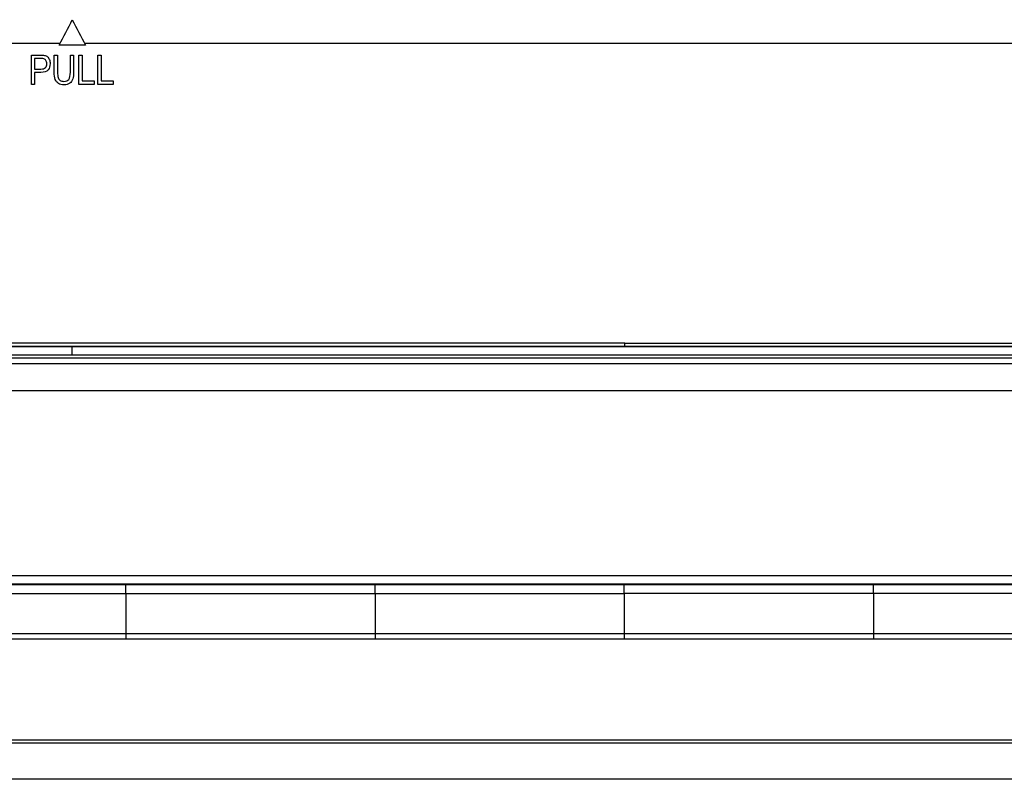
# Model space of a CAD drawing. Units: inches. Extents: x 0 to 10024, y 0 to 3575.
# Drawn here: x 6041 to 6209, y 1304 to 1434 of the extents above; entities that cross this region are included whole.
import ezdxf

# ---------------------------------------------------------------- set-up
doc = ezdxf.new("R2010")
doc.units = ezdxf.units.IN
doc.header["$MEASUREMENT"] = 0
doc.layers.add('LG-Product', color=3, linetype='Continuous')

msp = doc.modelspace()

# ---------------------------------------------------------------- linework, layer by layer
at = {"layer": 'LG-Product', "linetype": 'Continuous'}
for p, q in [((6047.52, 1429.52), (5960.12, 1429.52)), ((6236.52, 1429.52), (6051.71, 1429.52)), ((6049.56, 1377.69), (6049.56, 1376.22)), ((6144.12, 1377.71), (6144.12, 1377.61)), ((6283.95, 1376.22), (6004.27, 1376.22)), ((6283.69, 1375.71), (6004.52, 1375.71)), ((6004.52, 1374.8), (6283.69, 1374.8)), ((6283.69, 1370.13), (6004.51, 1370.13)), ((5996.81, 1338.52), (6291.41, 1338.52)), ((6291.41, 1337.07), (5996.81, 1337.07)), ((5996.81, 1337.03), (6291.41, 1337.03)), ((6058.78, 1335.44), (6058.78, 1337.03)), ((6101.4, 1335.44), (6101.4, 1337.03)), ((6144.01, 1335.44), (6144.01, 1337.03)), ((6186.62, 1335.44), (6186.62, 1337.03)), ((6058.78, 1328.61), (6058.78, 1327.67)), ((6101.4, 1328.61), (6101.4, 1327.67)), ((6186.62, 1328.61), (6186.62, 1327.67)), ((5960.01, 1310.44), (6328.01, 1310.44)), ((6328.01, 1309.87), (5960.01, 1309.87)), ((5905.46, 1303.76), (6382.56, 1303.76)), ((6382.56, 1303.7), (5905.46, 1303.7))]:
    msp.add_line(p, q, dxfattribs=at)
msp.add_ellipse((6144.01, 1327.98), major_axis=(0, 1), ratio=0.000002, start_param=0.887318, end_param=1.884311, dxfattribs=at)
for points in [[(6047.37, 1429.22), (6048.12, 1430.67), (6048.87, 1432.12), (6049.62, 1433.57)], [(6049.62, 1433.57), (6050.37, 1432.12), (6051.12, 1430.67), (6051.87, 1429.22)], [(6051.87, 1429.22), (6050.37, 1429.22), (6048.87, 1429.22), (6047.37, 1429.22)], [(6042.62, 1422.52), (6042.62, 1424.18), (6042.62, 1425.85), (6042.62, 1427.52)], [(6043.17, 1426.93), (6043.17, 1426.33), (6043.17, 1425.74), (6043.17, 1425.14)], [(6046.53, 1427.52), (6046.72, 1427.52), (6046.91, 1427.52), (6047.09, 1427.52)], [(6049.28, 1424.63), (6049.28, 1425.59), (6049.28, 1426.56), (6049.28, 1427.52)], [(6049.28, 1427.52), (6049.46, 1427.52), (6049.65, 1427.52), (6049.84, 1427.52)], [(6050.74, 1422.52), (6050.74, 1424.18), (6050.74, 1425.85), (6050.74, 1427.52)], [(6050.74, 1427.52), (6050.92, 1427.52), (6051.11, 1427.52), (6051.29, 1427.52)], [(6051.29, 1427.52), (6051.29, 1426.05), (6051.29, 1424.58), (6051.29, 1423.11)], [(6054, 1422.52), (6054, 1424.18), (6054, 1425.85), (6054, 1427.52)], [(6054, 1427.52), (6054.18, 1427.52), (6054.37, 1427.52), (6054.55, 1427.52)], [(6054.55, 1427.52), (6054.55, 1426.05), (6054.55, 1424.58), (6054.55, 1423.11)], [(6043.17, 1424.55), (6043.17, 1423.87), (6043.17, 1423.19), (6043.17, 1422.52)], [(6051.29, 1423.11), (6051.98, 1423.11), (6052.67, 1423.11), (6053.36, 1423.11)], [(6053.36, 1423.11), (6053.36, 1422.91), (6053.36, 1422.71), (6053.36, 1422.52)], [(6054.55, 1423.11), (6055.24, 1423.11), (6055.93, 1423.11), (6056.62, 1423.11)], [(6056.62, 1423.11), (6056.62, 1422.91), (6056.62, 1422.71), (6056.62, 1422.52)], [(6043.17, 1422.52), (6042.99, 1422.52), (6042.8, 1422.52), (6042.62, 1422.52)], [(6053.36, 1422.52), (6052.48, 1422.52), (6051.61, 1422.52), (6050.74, 1422.52)], [(6056.62, 1422.52), (6055.74, 1422.52), (6054.87, 1422.52), (6054, 1422.52)], [(6144.12, 1378.27), (6190.33, 1378.27), (6236.54, 1378.27), (6282.76, 1378.27)], [(5996.71, 1335.44), (6017.4, 1335.44), (6038.09, 1335.44), (6058.78, 1335.44)], [(6058.78, 1335.44), (6072.99, 1335.44), (6087.19, 1335.44), (6101.4, 1335.44)], [(6101.4, 1335.44), (6115.6, 1335.44), (6129.81, 1335.44), (6144.01, 1335.44)], [(6186.62, 1335.44), (6172.42, 1335.44), (6158.22, 1335.44), (6144.01, 1335.44)], [(6229.24, 1335.44), (6215.03, 1335.44), (6200.83, 1335.44), (6186.62, 1335.44)]]:
    msp.add_open_spline(points, degree=3, dxfattribs=at)
for points, knots in [([(6042.62, 1427.52), (6043.15, 1427.52), (6043.67, 1427.52), (6044.48, 1427.52), (6044.69, 1427.5), (6044.84, 1427.47)], [0, 0, 0, 0, 0.654973, 0.654973, 1, 1, 1, 1]), ([(6044.84, 1427.47), (6045.05, 1427.43), (6045.22, 1427.35), (6045.5, 1427.12), (6045.61, 1426.96), (6045.78, 1426.55), (6045.82, 1426.32), (6045.82, 1425.65), (6045.71, 1425.29), (6045.25, 1424.7), (6044.84, 1424.55), (6043.89, 1424.55), (6043.53, 1424.55), (6043.17, 1424.55)], [0, 0, 0, 0, 0.133823, 0.133823, 0.267647, 0.267647, 0.401934, 0.401934, 0.631744, 0.631744, 0.861333, 0.861333, 1, 1, 1, 1]), ([(6044.76, 1426.88), (6044.67, 1426.91), (6044.5, 1426.93), (6043.89, 1426.93), (6043.53, 1426.93), (6043.17, 1426.93)], [0, 0, 0, 0, 0.412456, 0.412456, 1, 1, 1, 1]), ([(6043.17, 1425.14), (6043.53, 1425.14), (6043.9, 1425.14), (6044.62, 1425.14), (6044.87, 1425.22), (6045.17, 1425.54), (6045.25, 1425.76), (6045.25, 1426.26), (6045.2, 1426.44), (6045.03, 1426.74), (6044.91, 1426.84), (6044.76, 1426.88)], [0, 0, 0, 0, 0.225061, 0.225061, 0.448339, 0.448339, 0.672373, 0.672373, 0.835668, 0.835668, 1, 1, 1, 1]), ([(6049.84, 1427.52), (6049.84, 1426.55), (6049.84, 1425.59), (6049.84, 1424.13), (6049.79, 1423.73), (6049.6, 1423.14), (6049.42, 1422.89), (6048.93, 1422.53), (6048.6, 1422.43), (6047.8, 1422.43), (6047.48, 1422.51), (6046.98, 1422.84), (6046.8, 1423.07), (6046.59, 1423.68), (6046.53, 1424.1), (6046.53, 1425.59), (6046.53, 1426.55), (6046.53, 1427.52)], [0, 0, 0, 0, 0.199381, 0.199381, 0.303487, 0.303487, 0.40789, 0.40789, 0.512551, 0.512551, 0.614159, 0.614159, 0.715529, 0.715529, 0.816633, 0.816633, 1, 1, 1, 1]), ([(6047.09, 1427.52), (6047.09, 1426.56), (6047.09, 1425.59), (6047.09, 1424.2), (6047.12, 1423.88), (6047.26, 1423.47), (6047.38, 1423.31), (6047.71, 1423.09), (6047.91, 1423.03), (6048.55, 1423.03), (6048.85, 1423.14), (6049.19, 1423.58), (6049.28, 1424), (6049.28, 1424.63)], [0, 0, 0, 0, 0.256539, 0.256539, 0.372187, 0.372187, 0.488486, 0.488486, 0.604687, 0.604687, 0.802697, 0.802697, 1, 1, 1, 1]), ([(6144.12, 1377.69), (6112.97, 1377.69), (6074.04, 1377.69), (6034.14, 1377.69), (6025.38, 1377.69), (6023.44, 1377.69), (6022.46, 1377.69), (6019.54, 1377.69), (6016.62, 1377.69), (6013.22, 1377.69), (6011.51, 1377.69), (6010.78, 1377.69), (6010.42, 1377.69), (6010.3, 1377.69), (6010.05, 1377.69), (6008.96, 1377.69), (6007.86, 1377.69), (6006.65, 1377.69), (6006.28, 1377.69), (6005.92, 1377.69), (6005.67, 1377.69), (6005.55, 1377.69), (6004.95, 1377.69), (6004.46, 1377.68), (6003, 1377.66), (6002.03, 1377.62), (6000.57, 1377.54), (6000.08, 1377.51), (5999.36, 1377.45), (5999.11, 1377.43), (5998.63, 1377.39), (5998.39, 1377.37), (5997.9, 1377.32), (5997.66, 1377.3), (5997.18, 1377.25), (5996.46, 1377.17), (5995.74, 1377.08), (5994.3, 1376.89), (5993.34, 1376.75), (5991.44, 1376.42), (5989.54, 1376.07), (5987.66, 1375.64), (5986.26, 1375.3), (5985.79, 1375.18), (5985.09, 1374.99), (5984.86, 1374.93), (5984.4, 1374.8), (5984.17, 1374.73), (5983.01, 1374.4), (5982.08, 1374.12), (5980.24, 1373.52), (5979.33, 1373.2), (5978.19, 1372.78), (5977.96, 1372.69), (5977.51, 1372.52), (5976.83, 1372.26), (5975.7, 1371.81), (5974.81, 1371.43), (5973.92, 1371.05), (5973.48, 1370.85), (5972.15, 1370.25), (5971.28, 1369.83), (5969.98, 1369.18), (5969.55, 1368.96), (5968.9, 1368.63), (5968.69, 1368.51), (5968.26, 1368.28), (5967.2, 1367.71), (5966.15, 1367.1), (5964.49, 1366.11), (5963.67, 1365.6), (5962.76, 1365), (5962.66, 1364.94), (5962.46, 1364.8), (5962.36, 1364.74), (5962.06, 1364.53), (5961.86, 1364.4), (5961.26, 1363.99), (5960.86, 1363.72), (5960.47, 1363.44)], [0, 0, 0, 0, 0.5, 0.625, 0.640625, 0.640625, 0.65625, 0.65625, 0.6875, 0.703125, 0.710937, 0.714844, 0.714844, 0.716797, 0.716797, 0.71875, 0.734375, 0.734375, 0.738281, 0.740234, 0.740234, 0.742187, 0.742187, 0.75, 0.75, 0.765625, 0.765625, 0.773437, 0.773437, 0.777344, 0.777344, 0.78125, 0.78125, 0.785156, 0.785156, 0.789062, 0.796875, 0.796875, 0.8125, 0.8125, 0.828125, 0.84375, 0.84375, 0.851562, 0.851562, 0.855469, 0.855469, 0.859375, 0.859375, 0.875, 0.875, 0.890625, 0.890625, 0.894531, 0.894531, 0.898438, 0.90625, 0.914063, 0.914063, 0.921875, 0.921875, 0.9375, 0.9375, 0.945313, 0.945313, 0.949219, 0.949219, 0.953125, 0.96875, 0.96875, 0.984375, 0.984375, 0.986328, 0.986328, 0.988281, 0.988281, 0.992188, 0.992188, 1, 1, 1, 1]), ([(5960.49, 1363.49), (5960.89, 1363.76), (5961.29, 1364.04), (5961.89, 1364.44), (5962.09, 1364.58), (5962.49, 1364.85), (5962.69, 1364.98), (5963.7, 1365.64), (5964.52, 1366.15), (5966.17, 1367.13), (5967, 1367.61), (5968.69, 1368.54), (5970.39, 1369.43), (5972.13, 1370.26), (5973.44, 1370.86), (5973.88, 1371.06), (5974.77, 1371.44), (5975.66, 1371.82), (5976.79, 1372.27), (5977.46, 1372.53), (5977.92, 1372.7), (5978.15, 1372.79), (5979.29, 1373.21), (5980.2, 1373.53), (5982.04, 1374.13), (5982.96, 1374.41), (5984.35, 1374.81), (5984.82, 1374.94), (5985.75, 1375.19), (5986.22, 1375.31), (5987.62, 1375.66), (5989.5, 1376.09), (5992.34, 1376.62), (5994.25, 1376.91), (5995.69, 1377.1), (5996.41, 1377.19), (5997.14, 1377.27), (5997.62, 1377.32), (5997.86, 1377.35), (5998.35, 1377.39), (5998.59, 1377.41), (5999.07, 1377.46), (5999.32, 1377.47), (6000.04, 1377.53), (6000.53, 1377.56), (6001.99, 1377.64), (6002.96, 1377.68), (6004.17, 1377.7), (6004.42, 1377.71), (6004.9, 1377.71), (6005.15, 1377.71), (6005.51, 1377.72), (6005.63, 1377.72), (6005.88, 1377.72), (6006.24, 1377.72), (6006.61, 1377.72), (6007.82, 1377.72), (6008.8, 1377.72), (6010.02, 1377.71), (6010.26, 1377.71), (6010.75, 1377.71), (6011.48, 1377.71), (6013.18, 1377.72), (6016.59, 1377.72), (6019.51, 1377.71), (6022.43, 1377.71), (6023.4, 1377.71), (6025.35, 1377.71), (6034.11, 1377.71), (6074.02, 1377.71), (6112.97, 1377.71), (6144.12, 1377.71)], [0, 0, 0, 0, 0.007813, 0.007813, 0.011719, 0.011719, 0.015625, 0.015625, 0.03125, 0.03125, 0.046875, 0.046875, 0.0625, 0.078125, 0.078125, 0.085938, 0.085938, 0.09375, 0.101563, 0.105469, 0.105469, 0.109375, 0.109375, 0.125, 0.125, 0.140625, 0.140625, 0.148438, 0.148438, 0.15625, 0.15625, 0.171875, 0.1875, 0.203125, 0.203125, 0.210938, 0.214844, 0.214844, 0.21875, 0.21875, 0.222656, 0.222656, 0.226563, 0.226563, 0.234375, 0.234375, 0.25, 0.25, 0.253906, 0.253906, 0.257813, 0.257813, 0.259766, 0.259766, 0.261719, 0.265625, 0.265625, 0.28125, 0.28125, 0.285156, 0.285156, 0.289063, 0.296875, 0.3125, 0.34375, 0.34375, 0.359375, 0.359375, 0.375, 0.5, 1, 1, 1, 1]), ([(6144.12, 1378.27), (6121.01, 1378.27), (6086.35, 1378.27), (6048.8, 1378.27), (6032.92, 1378.27), (6028.59, 1378.27), (6025.7, 1378.27), (6024.25, 1378.27), (6019.92, 1378.27), (6016.31, 1378.27), (6012.34, 1378.27), (6011.26, 1378.27), (6010.53, 1378.27), (6010.17, 1378.27), (6008.37, 1378.27), (6006.92, 1378.27), (6005.48, 1378.27)], [0, 0, 0, 0, 0.5, 0.75, 0.8125, 0.84375, 0.84375, 0.875, 0.875, 0.9375, 0.953125, 0.960938, 0.960938, 0.96875, 0.96875, 1, 1, 1, 1]), ([(6144.12, 1377.69), (6144.12, 1377.73), (6144.12, 1377.77), (6144.12, 1377.86), (6144.12, 1377.9), (6144.12, 1378), (6144.12, 1378.06), (6144.12, 1378.16), (6144.12, 1378.22), (6144.12, 1378.27)], [0, 0, 0, 0, 0.25, 0.25, 0.5, 0.5, 0.75, 0.75, 1, 1, 1, 1]), ([(6327.74, 1363.49), (6327.35, 1363.76), (6326.95, 1364.04), (6326.35, 1364.44), (6326.15, 1364.58), (6325.75, 1364.85), (6325.54, 1364.98), (6324.54, 1365.64), (6323.72, 1366.15), (6322.07, 1367.13), (6321.24, 1367.61), (6319.55, 1368.54), (6317.85, 1369.43), (6316.11, 1370.26), (6314.79, 1370.86), (6314.35, 1371.06), (6313.46, 1371.44), (6312.57, 1371.82), (6311.45, 1372.27), (6310.77, 1372.53), (6310.32, 1372.7), (6310.09, 1372.79), (6308.95, 1373.21), (6308.03, 1373.53), (6306.2, 1374.13), (6305.27, 1374.41), (6303.88, 1374.81), (6303.42, 1374.94), (6302.49, 1375.19), (6302.02, 1375.31), (6300.62, 1375.66), (6298.74, 1376.09), (6295.89, 1376.62), (6293.98, 1376.91), (6292.54, 1377.1), (6291.82, 1377.19), (6291.1, 1377.27), (6290.62, 1377.32), (6290.37, 1377.35), (6289.89, 1377.39), (6289.65, 1377.41), (6289.16, 1377.46), (6288.92, 1377.47), (6288.19, 1377.53), (6287.71, 1377.56), (6286.25, 1377.64), (6285.28, 1377.68), (6284.06, 1377.7), (6283.82, 1377.71), (6283.33, 1377.71), (6283.09, 1377.71), (6282.72, 1377.72), (6282.6, 1377.72), (6282.36, 1377.72), (6281.99, 1377.72), (6281.63, 1377.72), (6280.41, 1377.72), (6279.44, 1377.72), (6278.22, 1377.71), (6277.98, 1377.71), (6277.49, 1377.71), (6276.76, 1377.71), (6275.06, 1377.72), (6271.65, 1377.72), (6268.73, 1377.71), (6265.81, 1377.71), (6264.83, 1377.71), (6262.89, 1377.71), (6254.13, 1377.71), (6214.21, 1377.71), (6175.27, 1377.71), (6144.12, 1377.71)], [0, 0, 0, 0, 0.007813, 0.007813, 0.011719, 0.011719, 0.015625, 0.015625, 0.03125, 0.03125, 0.046875, 0.046875, 0.0625, 0.078125, 0.078125, 0.085938, 0.085938, 0.09375, 0.101563, 0.105469, 0.105469, 0.109375, 0.109375, 0.125, 0.125, 0.140625, 0.140625, 0.148438, 0.148438, 0.15625, 0.15625, 0.171875, 0.1875, 0.203125, 0.203125, 0.210938, 0.214844, 0.214844, 0.21875, 0.21875, 0.222656, 0.222656, 0.226563, 0.226563, 0.234375, 0.234375, 0.25, 0.25, 0.253906, 0.253906, 0.257813, 0.257813, 0.259766, 0.259766, 0.261719, 0.265625, 0.265625, 0.28125, 0.28125, 0.285156, 0.285156, 0.289063, 0.296875, 0.3125, 0.34375, 0.34375, 0.359375, 0.359375, 0.375, 0.5, 1, 1, 1, 1]), ([(6144.12, 1377.69), (6175.26, 1377.69), (6214.19, 1377.69), (6254.09, 1377.69), (6262.85, 1377.69), (6264.8, 1377.69), (6265.77, 1377.69), (6268.69, 1377.69), (6271.61, 1377.69), (6275.02, 1377.69), (6276.72, 1377.69), (6277.45, 1377.69), (6277.82, 1377.69), (6277.94, 1377.69), (6278.18, 1377.69), (6279.28, 1377.69), (6280.37, 1377.69), (6281.59, 1377.69), (6281.95, 1377.69), (6282.32, 1377.69), (6282.56, 1377.69), (6282.68, 1377.69), (6283.29, 1377.69), (6283.78, 1377.68), (6285.24, 1377.66), (6286.21, 1377.62), (6287.67, 1377.54), (6288.15, 1377.51), (6288.88, 1377.45), (6289.12, 1377.43), (6289.61, 1377.39), (6289.85, 1377.37), (6290.33, 1377.32), (6290.57, 1377.3), (6291.06, 1377.25), (6291.78, 1377.17), (6292.5, 1377.08), (6293.94, 1376.89), (6294.89, 1376.75), (6296.8, 1376.42), (6298.69, 1376.07), (6300.57, 1375.64), (6301.98, 1375.3), (6302.44, 1375.18), (6303.14, 1374.99), (6303.37, 1374.93), (6303.84, 1374.8), (6304.07, 1374.73), (6305.23, 1374.4), (6306.15, 1374.12), (6307.99, 1373.52), (6308.91, 1373.2), (6310.05, 1372.78), (6310.27, 1372.69), (6310.73, 1372.52), (6311.41, 1372.26), (6312.53, 1371.81), (6313.43, 1371.43), (6314.32, 1371.05), (6314.76, 1370.85), (6316.08, 1370.25), (6316.96, 1369.83), (6318.26, 1369.18), (6318.69, 1368.96), (6319.33, 1368.63), (6319.55, 1368.51), (6319.97, 1368.28), (6321.04, 1367.71), (6322.09, 1367.1), (6323.74, 1366.11), (6324.56, 1365.6), (6325.47, 1365), (6325.57, 1364.94), (6325.77, 1364.8), (6325.87, 1364.74), (6326.17, 1364.53), (6326.37, 1364.4), (6326.97, 1363.99), (6327.37, 1363.72), (6327.77, 1363.44)], [0, 0, 0, 0, 0.5, 0.625, 0.640625, 0.640625, 0.65625, 0.65625, 0.6875, 0.703125, 0.710938, 0.714844, 0.714844, 0.716797, 0.716797, 0.71875, 0.734375, 0.734375, 0.738281, 0.740234, 0.740234, 0.742188, 0.742188, 0.75, 0.75, 0.765625, 0.765625, 0.773438, 0.773438, 0.777344, 0.777344, 0.78125, 0.78125, 0.785156, 0.785156, 0.789063, 0.796875, 0.796875, 0.8125, 0.8125, 0.828125, 0.84375, 0.84375, 0.851563, 0.851563, 0.855469, 0.855469, 0.859375, 0.859375, 0.875, 0.875, 0.890625, 0.890625, 0.894531, 0.894531, 0.898438, 0.90625, 0.914063, 0.914063, 0.921875, 0.921875, 0.9375, 0.9375, 0.945313, 0.945313, 0.949219, 0.949219, 0.953125, 0.96875, 0.96875, 0.984375, 0.984375, 0.986328, 0.986328, 0.988281, 0.988281, 0.992188, 0.992188, 1, 1, 1, 1]), ([(5996.71, 1328.61), (6001.71, 1328.61), (6006.7, 1328.61), (6019.54, 1328.61), (6027.39, 1328.61), (6038.76, 1328.61), (6042.28, 1328.61), (6050.13, 1328.61), (6054.45, 1328.61), (6058.78, 1328.61)], [0, 0, 0, 0, 0.241393, 0.241393, 0.620696, 0.620696, 0.790828, 0.790828, 1, 1, 1, 1]), ([(6058.78, 1327.67), (6053.11, 1327.67), (6047.43, 1327.67), (6026.74, 1327.67), (6011.73, 1327.67), (5996.71, 1327.67)], [0, 0, 0, 0, 0.274331, 0.274331, 1, 1, 1, 1]), ([(6058.78, 1328.61), (6063.78, 1328.61), (6068.77, 1328.61), (6078.37, 1328.61), (6082.98, 1328.61), (6087.86, 1328.61), (6088.14, 1328.61), (6092.74, 1328.61), (6097.07, 1328.61), (6101.4, 1328.61)], [0, 0, 0, 0, 0.35161, 0.35161, 0.675805, 0.675805, 0.695322, 0.695322, 1, 1, 1, 1]), ([(6101.4, 1327.67), (6095.72, 1327.67), (6090.04, 1327.67), (6075.84, 1327.67), (6067.31, 1327.67), (6058.78, 1327.67)], [0, 0, 0, 0, 0.399588, 0.399588, 1, 1, 1, 1]), ([(6101.4, 1328.61), (6106.39, 1328.61), (6111.39, 1328.61), (6120.99, 1328.61), (6125.59, 1328.61), (6130.47, 1328.61), (6130.75, 1328.61), (6135.35, 1328.61), (6139.68, 1328.61), (6144.01, 1328.61)], [0, 0, 0, 0, 0.35161, 0.35161, 0.675805, 0.675805, 0.695322, 0.695322, 1, 1, 1, 1]), ([(6144.01, 1327.67), (6138.33, 1327.67), (6132.66, 1327.67), (6118.45, 1327.67), (6109.93, 1327.67), (6101.4, 1327.67)], [0, 0, 0, 0, 0.399588, 0.399588, 1, 1, 1, 1]), ([(6144.01, 1328.61), (6149.01, 1328.61), (6154, 1328.61), (6163.6, 1328.61), (6168.2, 1328.61), (6177.41, 1328.61), (6182.02, 1328.61), (6186.62, 1328.61)], [0, 0, 0, 0, 0.35161, 0.35161, 0.675805, 0.675805, 1, 1, 1, 1]), ([(6186.62, 1327.67), (6180.95, 1327.67), (6175.27, 1327.67), (6161.07, 1327.67), (6152.54, 1327.67), (6144.01, 1327.67)], [0, 0, 0, 0, 0.399588, 0.399588, 1, 1, 1, 1]), ([(6186.62, 1328.61), (6191.62, 1328.61), (6196.61, 1328.61), (6206.21, 1328.61), (6210.82, 1328.61), (6220.03, 1328.61), (6224.63, 1328.61), (6229.24, 1328.61)], [0, 0, 0, 0, 0.35161, 0.35161, 0.675805, 0.675805, 1, 1, 1, 1]), ([(6229.24, 1327.67), (6223.56, 1327.67), (6217.89, 1327.67), (6203.68, 1327.67), (6195.15, 1327.67), (6186.62, 1327.67)], [0, 0, 0, 0, 0.399588, 0.399588, 1, 1, 1, 1])]:
    msp.add_open_spline(points, degree=3, knots=knots, dxfattribs=at)
for points, weights in [([(6058.78, 1335.44), (6058.78, 1331.66), (6058.78, 1328.61)], [1, 0.828932274866, 0.876276717009]), ([(6101.4, 1335.44), (6101.4, 1331.66), (6101.4, 1328.61)], [1, 0.828933359895, 0.876276116436]), ([(6144.01, 1335.44), (6144.01, 1331.66), (6144.01, 1328.61)], [1, 0.828934444927, 0.876275515879]), ([(6186.62, 1335.44), (6186.62, 1331.66), (6186.62, 1328.61)], [1, 0.828933359895, 0.876276116436])]:
    msp.add_rational_spline(points, weights, degree=2, dxfattribs=at)

doc.saveas('drawing.dxf')
